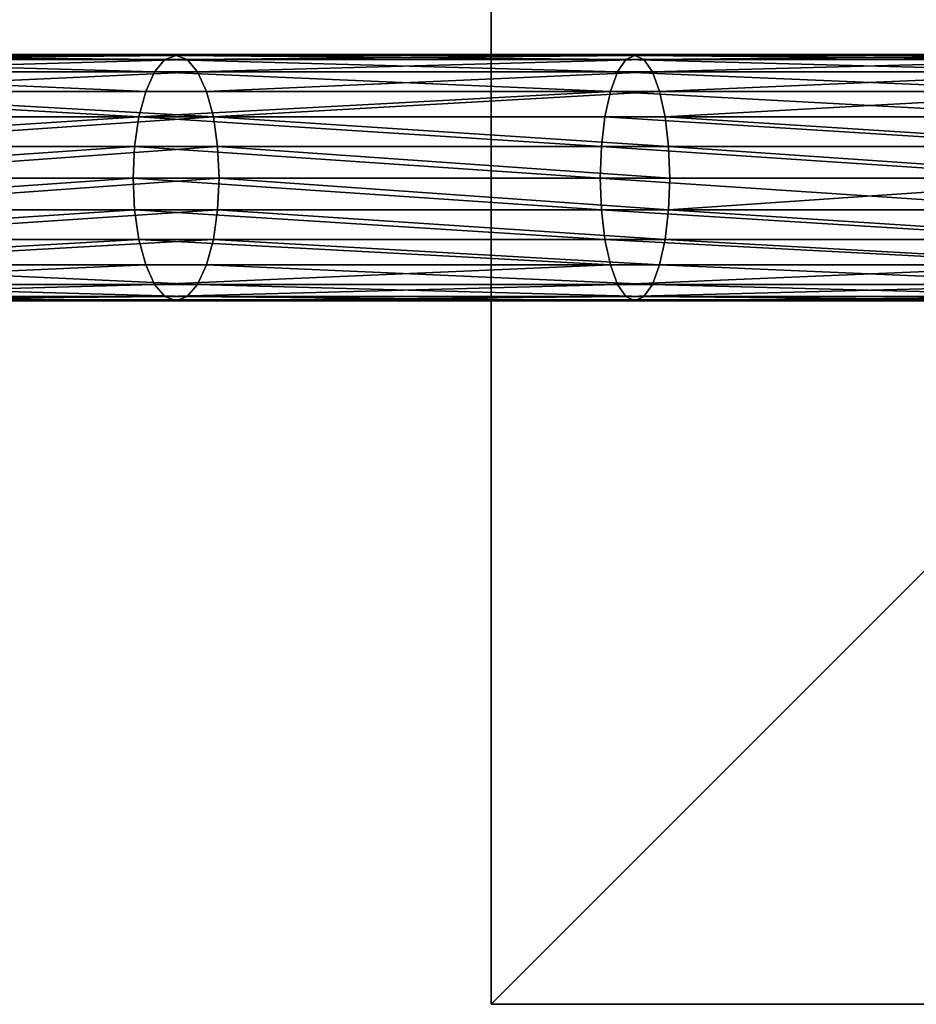
# Model space of a CAD drawing. Units: inches. Extents: x -234 to 462, y -140 to 441.
# Drawn here: x -8 to 7, y 80 to 97 of the extents above; entities that cross this region are included whole.
import ezdxf

# ---------------------------------------------------------------- set-up
doc = ezdxf.new("R2010")
doc.units = ezdxf.units.IN
doc.header["$MEASUREMENT"] = 0
doc.layers.get('0').update_dxf_attribs({"true_color": 0xffffff})
doc.layers.add('element', color=7, linetype='Continuous', true_color=0xcc6600)
doc.layers.add('foundations', color=7, linetype='Continuous', true_color=0x9fa3a3)
doc.layers.add('strefa', color=40, linetype='Continuous')

# ---------------------------------------------------------------- blocks, each defined once
blk = doc.blocks.new('Group_76')
at = {"layer": 'element', "color": 1, "true_color": 0xff0000}
mesh = blk.add_polyface(dxfattribs=at)
corners = [(94.122, 169.958, 2.648), (85.942, 167.921, 2.104), (94.106, 170.028, 2.104), (85.963, 167.852, 2.648)]
mesh.append_faces([[corners[k] for k in face] for face in [(0, 1, 2), (1, 0, 3)]], dxfattribs={"vtx0": -1, "color": 1})
mesh = blk.add_polyface(dxfattribs=at)
corners = [(94.106, 170.028, 2.104), (85.963, 167.852, 1.56), (94.122, 169.958, 1.56), (85.942, 167.921, 2.104)]
mesh.append_faces([[corners[k] for k in face] for face in [(0, 1, 2), (1, 0, 3)]], dxfattribs={"vtx0": -1, "color": 1})
mesh = blk.add_polyface(dxfattribs=at)
corners = [(94.122, 169.958, 1.56), (86.022, 167.651, 1.054), (94.167, 169.753, 1.054), (85.963, 167.852, 1.56)]
mesh.append_faces([[corners[k] for k in face] for face in [(0, 1, 2), (1, 0, 3)]], dxfattribs={"vtx0": -1, "color": 1})
mesh = blk.add_polyface(dxfattribs=at)
corners = [(94.167, 169.753, 3.154), (85.963, 167.852, 2.648), (94.122, 169.958, 2.648), (86.022, 167.651, 3.154)]
mesh.append_faces([[corners[k] for k in face] for face in [(0, 1, 2), (1, 0, 3)]], dxfattribs={"vtx0": -1, "color": 1})
mesh = blk.add_polyface(dxfattribs=at)
corners = [(94.239, 169.427, 3.589), (86.022, 167.651, 3.154), (94.167, 169.753, 3.154), (86.117, 167.331, 3.589)]
mesh.append_faces([[corners[k] for k in face] for face in [(0, 1, 2), (1, 0, 3)]], dxfattribs={"vtx0": -1, "color": 1})
mesh = blk.add_polyface(dxfattribs=at)
corners = [(94.167, 169.753, 1.054), (86.117, 167.331, 0.619), (94.239, 169.427, 0.619), (86.022, 167.651, 1.054)]
mesh.append_faces([[corners[k] for k in face] for face in [(0, 1, 2), (1, 0, 3)]], dxfattribs={"vtx0": -1, "color": 1})
mesh = blk.add_polyface(dxfattribs=at)
corners = [(94.239, 169.427, 3.589), (86.241, 166.914, 3.923), (86.117, 167.331, 3.589), (94.333, 169.002, 3.923)]
mesh.append_faces([[corners[k] for k in face] for face in [(0, 1, 2), (1, 0, 3)]], dxfattribs={"vtx0": -1, "color": 1})
mesh = blk.add_polyface(dxfattribs=at)
corners = [(86.241, 166.914, 0.285), (94.239, 169.427, 0.619), (86.117, 167.331, 0.619), (94.333, 169.002, 0.285)]
mesh.append_faces([[corners[k] for k in face] for face in [(0, 1, 2), (1, 0, 3)]], dxfattribs={"vtx0": -1, "color": 1})
mesh = blk.add_polyface(dxfattribs=at)
corners = [(86.384, 166.428, 0.076), (94.333, 169.002, 0.285), (86.241, 166.914, 0.285), (94.442, 168.508, 0.076)]
mesh.append_faces([[corners[k] for k in face] for face in [(0, 1, 2), (1, 0, 3)]], dxfattribs={"vtx0": -1, "color": 1})
mesh = blk.add_polyface(dxfattribs=at)
corners = [(94.333, 169.002, 3.923), (86.384, 166.428, 4.132), (86.241, 166.914, 3.923), (94.442, 168.508, 4.132)]
mesh.append_faces([[corners[k] for k in face] for face in [(0, 1, 2), (1, 0, 3)]], dxfattribs={"vtx0": -1, "color": 1})
mesh = blk.add_polyface(dxfattribs=at)
corners = [(86.539, 165.906, 0.004), (94.442, 168.508, 0.076), (86.384, 166.428, 0.076), (94.56, 167.977, 0.004)]
mesh.append_faces([[corners[k] for k in face] for face in [(0, 1, 2), (1, 0, 3)]], dxfattribs={"vtx0": -1, "color": 1})
mesh = blk.add_polyface(dxfattribs=at)
corners = [(94.442, 168.508, 4.132), (86.539, 165.906, 4.204), (86.384, 166.428, 4.132), (94.56, 167.977, 4.204)]
mesh.append_faces([[corners[k] for k in face] for face in [(0, 1, 2), (1, 0, 3)]], dxfattribs={"vtx0": -1, "color": 1})
mesh = blk.add_polyface(dxfattribs=at)
corners = [(85.942, 167.921, 2.104), (77.972, 165.179, 1.56), (85.963, 167.852, 1.56), (77.947, 165.246, 2.104)]
mesh.append_faces([[corners[k] for k in face] for face in [(0, 1, 2), (1, 0, 3)]], dxfattribs={"vtx0": -1, "color": 1})
mesh = blk.add_polyface(dxfattribs=at)
corners = [(85.963, 167.852, 2.648), (77.947, 165.246, 2.104), (85.942, 167.921, 2.104), (77.972, 165.179, 2.648)]
mesh.append_faces([[corners[k] for k in face] for face in [(0, 1, 2), (1, 0, 3)]], dxfattribs={"vtx0": -1, "color": 1})
mesh = blk.add_polyface(dxfattribs=at)
corners = [(86.022, 167.651, 3.154), (77.972, 165.179, 2.648), (85.963, 167.852, 2.648), (78.045, 164.983, 3.154)]
mesh.append_faces([[corners[k] for k in face] for face in [(0, 1, 2), (1, 0, 3)]], dxfattribs={"vtx0": -1, "color": 1})
mesh = blk.add_polyface(dxfattribs=at)
corners = [(85.963, 167.852, 1.56), (78.045, 164.983, 1.054), (86.022, 167.651, 1.054), (77.972, 165.179, 1.56)]
mesh.append_faces([[corners[k] for k in face] for face in [(0, 1, 2), (1, 0, 3)]], dxfattribs={"vtx0": -1, "color": 1})
mesh = blk.add_polyface(dxfattribs=at)
corners = [(86.693, 165.385, 0.076), (94.56, 167.977, 0.004), (86.539, 165.906, 0.004), (94.677, 167.446, 0.076)]
mesh.append_faces([[corners[k] for k in face] for face in [(0, 1, 2), (1, 0, 3)]], dxfattribs={"vtx0": -1, "color": 1})
mesh = blk.add_polyface(dxfattribs=at)
corners = [(94.56, 167.977, 4.204), (86.693, 165.385, 4.132), (86.539, 165.906, 4.204), (94.677, 167.446, 4.132)]
mesh.append_faces([[corners[k] for k in face] for face in [(0, 1, 2), (1, 0, 3)]], dxfattribs={"vtx0": -1, "color": 1})
mesh = blk.add_polyface(dxfattribs=at)
corners = [(86.117, 167.331, 3.589), (78.045, 164.983, 3.154), (86.022, 167.651, 3.154), (78.162, 164.67, 3.589)]
mesh.append_faces([[corners[k] for k in face] for face in [(0, 1, 2), (1, 0, 3)]], dxfattribs={"vtx0": -1, "color": 1})
mesh = blk.add_polyface(dxfattribs=at)
corners = [(86.117, 167.331, 0.619), (78.045, 164.983, 1.054), (78.162, 164.67, 0.619), (86.022, 167.651, 1.054)]
mesh.append_faces([[corners[k] for k in face] for face in [(0, 1, 2), (1, 0, 3)]], dxfattribs={"vtx0": -1, "color": 1})
mesh = blk.add_polyface(dxfattribs=at)
corners = [(86.117, 167.331, 3.589), (78.315, 164.262, 3.923), (78.162, 164.67, 3.589), (86.241, 166.914, 3.923)]
mesh.append_faces([[corners[k] for k in face] for face in [(0, 1, 2), (1, 0, 3)]], dxfattribs={"vtx0": -1, "color": 1})
mesh = blk.add_polyface(dxfattribs=at)
corners = [(78.315, 164.262, 0.285), (86.117, 167.331, 0.619), (78.162, 164.67, 0.619), (86.241, 166.914, 0.285)]
mesh.append_faces([[corners[k] for k in face] for face in [(0, 1, 2), (1, 0, 3)]], dxfattribs={"vtx0": -1, "color": 1})
mesh = blk.add_polyface(dxfattribs=at)
corners = [(86.837, 164.899, 0.285), (94.677, 167.446, 0.076), (86.693, 165.385, 0.076), (94.786, 166.951, 0.285)]
mesh.append_faces([[corners[k] for k in face] for face in [(0, 1, 2), (1, 0, 3)]], dxfattribs={"vtx0": -1, "color": 1})
mesh = blk.add_polyface(dxfattribs=at)
corners = [(94.677, 167.446, 4.132), (86.837, 164.899, 3.923), (86.693, 165.385, 4.132), (94.786, 166.951, 3.923)]
mesh.append_faces([[corners[k] for k in face] for face in [(0, 1, 2), (1, 0, 3)]], dxfattribs={"vtx0": -1, "color": 1})
mesh = blk.add_polyface(dxfattribs=at)
corners = [(86.241, 166.914, 3.923), (78.492, 163.788, 4.132), (78.315, 164.262, 3.923), (86.384, 166.428, 4.132)]
mesh.append_faces([[corners[k] for k in face] for face in [(0, 1, 2), (1, 0, 3)]], dxfattribs={"vtx0": -1, "color": 1})
mesh = blk.add_polyface(dxfattribs=at)
corners = [(78.492, 163.788, 0.076), (86.241, 166.914, 0.285), (78.315, 164.262, 0.285), (86.384, 166.428, 0.076)]
mesh.append_faces([[corners[k] for k in face] for face in [(0, 1, 2), (1, 0, 3)]], dxfattribs={"vtx0": -1, "color": 1})
mesh = blk.add_polyface(dxfattribs=at)
corners = [(94.786, 166.951, 3.923), (86.96, 164.481, 3.589), (86.837, 164.899, 3.923), (94.88, 166.526, 3.589)]
mesh.append_faces([[corners[k] for k in face] for face in [(0, 1, 2), (1, 0, 3)]], dxfattribs={"vtx0": -1, "color": 1})
mesh = blk.add_polyface(dxfattribs=at)
corners = [(86.96, 164.481, 0.619), (94.786, 166.951, 0.285), (86.837, 164.899, 0.285), (94.88, 166.526, 0.619)]
mesh.append_faces([[corners[k] for k in face] for face in [(0, 1, 2), (1, 0, 3)]], dxfattribs={"vtx0": -1, "color": 1})
mesh = blk.add_polyface(dxfattribs=at)
corners = [(87.055, 164.161, 1.054), (94.88, 166.526, 0.619), (86.96, 164.481, 0.619), (94.952, 166.2, 1.054)]
mesh.append_faces([[corners[k] for k in face] for face in [(0, 1, 2), (1, 0, 3)]], dxfattribs={"vtx0": -1, "color": 1})
mesh = blk.add_polyface(dxfattribs=at)
corners = [(87.055, 164.161, 3.154), (94.88, 166.526, 3.589), (94.952, 166.2, 3.154), (86.96, 164.481, 3.589)]
mesh.append_faces([[corners[k] for k in face] for face in [(0, 1, 2), (1, 0, 3)]], dxfattribs={"vtx0": -1, "color": 1})
mesh = blk.add_polyface(dxfattribs=at)
corners = [(86.384, 166.428, 4.132), (78.683, 163.278, 4.204), (78.492, 163.788, 4.132), (86.539, 165.906, 4.204)]
mesh.append_faces([[corners[k] for k in face] for face in [(0, 1, 2), (1, 0, 3)]], dxfattribs={"vtx0": -1, "color": 1})
mesh = blk.add_polyface(dxfattribs=at)
corners = [(78.683, 163.278, 0.004), (86.384, 166.428, 0.076), (78.492, 163.788, 0.076), (86.539, 165.906, 0.004)]
mesh.append_faces([[corners[k] for k in face] for face in [(0, 1, 2), (1, 0, 3)]], dxfattribs={"vtx0": -1, "color": 1})
mesh = blk.add_polyface(dxfattribs=at)
corners = [(87.055, 164.161, 1.054), (94.998, 165.995, 1.56), (94.952, 166.2, 1.054), (87.115, 163.96, 1.56)]
mesh.append_faces([[corners[k] for k in face] for face in [(0, 1, 2), (1, 0, 3)]], dxfattribs={"vtx0": -1, "color": 1})
mesh = blk.add_polyface(dxfattribs=at)
corners = [(87.115, 163.96, 2.648), (94.952, 166.2, 3.154), (94.998, 165.995, 2.648), (87.055, 164.161, 3.154)]
mesh.append_faces([[corners[k] for k in face] for face in [(0, 1, 2), (1, 0, 3)]], dxfattribs={"vtx0": -1, "color": 1})
mesh = blk.add_polyface(dxfattribs=at)
corners = [(87.115, 163.96, 1.56), (95.013, 165.925, 2.104), (94.998, 165.995, 1.56), (87.135, 163.891, 2.104)]
mesh.append_faces([[corners[k] for k in face] for face in [(0, 1, 2), (1, 0, 3)]], dxfattribs={"vtx0": -1, "color": 1})
mesh = blk.add_polyface(dxfattribs=at)
corners = [(87.115, 163.96, 2.648), (95.013, 165.925, 2.104), (87.135, 163.891, 2.104), (94.998, 165.995, 2.648)]
mesh.append_faces([[corners[k] for k in face] for face in [(0, 1, 2), (1, 0, 3)]], dxfattribs={"vtx0": -1, "color": 1})
mesh = blk.add_polyface(dxfattribs=at)
corners = [(86.539, 165.906, 4.204), (78.873, 162.769, 4.132), (78.683, 163.278, 4.204), (86.693, 165.385, 4.132)]
mesh.append_faces([[corners[k] for k in face] for face in [(0, 1, 2), (1, 0, 3)]], dxfattribs={"vtx0": -1, "color": 1})
mesh = blk.add_polyface(dxfattribs=at)
corners = [(78.873, 162.769, 0.076), (86.539, 165.906, 0.004), (78.683, 163.278, 0.004), (86.693, 165.385, 0.076)]
mesh.append_faces([[corners[k] for k in face] for face in [(0, 1, 2), (1, 0, 3)]], dxfattribs={"vtx0": -1, "color": 1})
mesh = blk.add_polyface(dxfattribs=at)
corners = [(86.693, 165.385, 4.132), (79.051, 162.294, 3.923), (78.873, 162.769, 4.132), (86.837, 164.899, 3.923)]
mesh.append_faces([[corners[k] for k in face] for face in [(0, 1, 2), (1, 0, 3)]], dxfattribs={"vtx0": -1, "color": 1})
mesh = blk.add_polyface(dxfattribs=at)
corners = [(79.051, 162.294, 0.285), (86.693, 165.385, 0.076), (78.873, 162.769, 0.076), (86.837, 164.899, 0.285)]
mesh.append_faces([[corners[k] for k in face] for face in [(0, 1, 2), (1, 0, 3)]], dxfattribs={"vtx0": -1, "color": 1})
mesh = blk.add_polyface(dxfattribs=at)
corners = [(77.972, 165.179, 1.56), (70.158, 162.018, 2.104), (70.188, 161.953, 1.56), (77.947, 165.246, 2.104)]
mesh.append_faces([[corners[k] for k in face] for face in [(0, 1, 2), (1, 0, 3)]], dxfattribs={"vtx0": -1, "color": 1})
mesh = blk.add_polyface(dxfattribs=at)
corners = [(77.947, 165.246, 2.104), (70.188, 161.953, 2.648), (70.158, 162.018, 2.104), (77.972, 165.179, 2.648)]
mesh.append_faces([[corners[k] for k in face] for face in [(0, 1, 2), (1, 0, 3)]], dxfattribs={"vtx0": -1, "color": 1})
mesh = blk.add_polyface(dxfattribs=at)
corners = [(77.972, 165.179, 2.648), (70.275, 161.762, 3.154), (70.188, 161.953, 2.648), (78.045, 164.983, 3.154)]
mesh.append_faces([[corners[k] for k in face] for face in [(0, 1, 2), (1, 0, 3)]], dxfattribs={"vtx0": -1, "color": 1})
mesh = blk.add_polyface(dxfattribs=at)
corners = [(78.045, 164.983, 1.054), (70.188, 161.953, 1.56), (70.275, 161.762, 1.054), (77.972, 165.179, 1.56)]
mesh.append_faces([[corners[k] for k in face] for face in [(0, 1, 2), (1, 0, 3)]], dxfattribs={"vtx0": -1, "color": 1})
mesh = blk.add_polyface(dxfattribs=at)
corners = [(78.045, 164.983, 1.054), (70.413, 161.458, 0.619), (78.162, 164.67, 0.619), (70.275, 161.762, 1.054)]
mesh.append_faces([[corners[k] for k in face] for face in [(0, 1, 2), (1, 0, 3)]], dxfattribs={"vtx0": -1, "color": 1})
mesh = blk.add_polyface(dxfattribs=at)
corners = [(78.045, 164.983, 3.154), (70.413, 161.458, 3.589), (70.275, 161.762, 3.154), (78.162, 164.67, 3.589)]
mesh.append_faces([[corners[k] for k in face] for face in [(0, 1, 2), (1, 0, 3)]], dxfattribs={"vtx0": -1, "color": 1})
mesh = blk.add_polyface(dxfattribs=at)
corners = [(86.837, 164.899, 3.923), (79.203, 161.887, 3.589), (79.051, 162.294, 3.923), (86.96, 164.481, 3.589)]
mesh.append_faces([[corners[k] for k in face] for face in [(0, 1, 2), (1, 0, 3)]], dxfattribs={"vtx0": -1, "color": 1})
mesh = blk.add_polyface(dxfattribs=at)
corners = [(79.203, 161.887, 0.619), (86.837, 164.899, 0.285), (79.051, 162.294, 0.285), (86.96, 164.481, 0.619)]
mesh.append_faces([[corners[k] for k in face] for face in [(0, 1, 2), (1, 0, 3)]], dxfattribs={"vtx0": -1, "color": 1})
mesh = blk.add_polyface(dxfattribs=at)
corners = [(78.162, 164.67, 3.589), (70.594, 161.062, 3.923), (70.413, 161.458, 3.589), (78.315, 164.262, 3.923)]
mesh.append_faces([[corners[k] for k in face] for face in [(0, 1, 2), (1, 0, 3)]], dxfattribs={"vtx0": -1, "color": 1})
mesh = blk.add_polyface(dxfattribs=at)
corners = [(70.594, 161.062, 0.285), (78.162, 164.67, 0.619), (70.413, 161.458, 0.619), (78.315, 164.262, 0.285)]
mesh.append_faces([[corners[k] for k in face] for face in [(0, 1, 2), (1, 0, 3)]], dxfattribs={"vtx0": -1, "color": 1})
mesh = blk.add_polyface(dxfattribs=at)
corners = [(79.32, 161.574, 1.054), (86.96, 164.481, 0.619), (79.203, 161.887, 0.619), (87.055, 164.161, 1.054)]
mesh.append_faces([[corners[k] for k in face] for face in [(0, 1, 2), (1, 0, 3)]], dxfattribs={"vtx0": -1, "color": 1})
mesh = blk.add_polyface(dxfattribs=at)
corners = [(79.32, 161.574, 3.154), (86.96, 164.481, 3.589), (87.055, 164.161, 3.154), (79.203, 161.887, 3.589)]
mesh.append_faces([[corners[k] for k in face] for face in [(0, 1, 2), (1, 0, 3)]], dxfattribs={"vtx0": -1, "color": 1})
mesh = blk.add_polyface(dxfattribs=at)
corners = [(70.804, 160.601, 0.076), (78.315, 164.262, 0.285), (70.594, 161.062, 0.285), (78.492, 163.788, 0.076)]
mesh.append_faces([[corners[k] for k in face] for face in [(0, 1, 2), (1, 0, 3)]], dxfattribs={"vtx0": -1, "color": 1})
mesh = blk.add_polyface(dxfattribs=at)
corners = [(78.315, 164.262, 3.923), (70.804, 160.601, 4.132), (70.594, 161.062, 3.923), (78.492, 163.788, 4.132)]
mesh.append_faces([[corners[k] for k in face] for face in [(0, 1, 2), (1, 0, 3)]], dxfattribs={"vtx0": -1, "color": 1})
mesh = blk.add_polyface(dxfattribs=at)
corners = [(79.32, 161.574, 1.054), (87.115, 163.96, 1.56), (87.055, 164.161, 1.054), (79.394, 161.377, 1.56)]
mesh.append_faces([[corners[k] for k in face] for face in [(0, 1, 2), (1, 0, 3)]], dxfattribs={"vtx0": -1, "color": 1})
mesh = blk.add_polyface(dxfattribs=at)
corners = [(79.394, 161.377, 2.648), (87.055, 164.161, 3.154), (87.115, 163.96, 2.648), (79.32, 161.574, 3.154)]
mesh.append_faces([[corners[k] for k in face] for face in [(0, 1, 2), (1, 0, 3)]], dxfattribs={"vtx0": -1, "color": 1})
mesh = blk.add_polyface(dxfattribs=at)
corners = [(79.394, 161.377, 1.56), (87.135, 163.891, 2.104), (87.115, 163.96, 1.56), (79.419, 161.31, 2.104)]
mesh.append_faces([[corners[k] for k in face] for face in [(0, 1, 2), (1, 0, 3)]], dxfattribs={"vtx0": -1, "color": 1})
mesh = blk.add_polyface(dxfattribs=at)
corners = [(79.419, 161.31, 2.104), (87.115, 163.96, 2.648), (87.135, 163.891, 2.104), (79.394, 161.377, 2.648)]
mesh.append_faces([[corners[k] for k in face] for face in [(0, 1, 2), (1, 0, 3)]], dxfattribs={"vtx0": -1, "color": 1})
mesh = blk.add_polyface(dxfattribs=at)
corners = [(71.03, 160.106, 0.004), (78.492, 163.788, 0.076), (70.804, 160.601, 0.076), (78.683, 163.278, 0.004)]
mesh.append_faces([[corners[k] for k in face] for face in [(0, 1, 2), (1, 0, 3)]], dxfattribs={"vtx0": -1, "color": 1})
mesh = blk.add_polyface(dxfattribs=at)
corners = [(78.492, 163.788, 4.132), (71.03, 160.106, 4.204), (70.804, 160.601, 4.132), (78.683, 163.278, 4.204)]
mesh.append_faces([[corners[k] for k in face] for face in [(0, 1, 2), (1, 0, 3)]], dxfattribs={"vtx0": -1, "color": 1})
mesh = blk.add_polyface(dxfattribs=at)
corners = [(71.256, 159.611, 0.076), (78.683, 163.278, 0.004), (71.03, 160.106, 0.004), (78.873, 162.769, 0.076)]
mesh.append_faces([[corners[k] for k in face] for face in [(0, 1, 2), (1, 0, 3)]], dxfattribs={"vtx0": -1, "color": 1})
mesh = blk.add_polyface(dxfattribs=at)
corners = [(78.683, 163.278, 4.204), (71.256, 159.611, 4.132), (71.03, 160.106, 4.204), (78.873, 162.769, 4.132)]
mesh.append_faces([[corners[k] for k in face] for face in [(0, 1, 2), (1, 0, 3)]], dxfattribs={"vtx0": -1, "color": 1})
mesh = blk.add_polyface(dxfattribs=at)
corners = [(78.873, 162.769, 4.132), (71.466, 159.15, 3.923), (71.256, 159.611, 4.132), (79.051, 162.294, 3.923)]
mesh.append_faces([[corners[k] for k in face] for face in [(0, 1, 2), (1, 0, 3)]], dxfattribs={"vtx0": -1, "color": 1})
mesh = blk.add_polyface(dxfattribs=at)
corners = [(71.466, 159.15, 0.285), (78.873, 162.769, 0.076), (71.256, 159.611, 0.076), (79.051, 162.294, 0.285)]
mesh.append_faces([[corners[k] for k in face] for face in [(0, 1, 2), (1, 0, 3)]], dxfattribs={"vtx0": -1, "color": 1})
mesh = blk.add_polyface(dxfattribs=at)
corners = [(71.647, 158.754, 0.619), (79.051, 162.294, 0.285), (71.466, 159.15, 0.285), (79.203, 161.887, 0.619)]
mesh.append_faces([[corners[k] for k in face] for face in [(0, 1, 2), (1, 0, 3)]], dxfattribs={"vtx0": -1, "color": 1})
mesh = blk.add_polyface(dxfattribs=at)
corners = [(79.051, 162.294, 3.923), (71.647, 158.754, 3.589), (71.466, 159.15, 3.923), (79.203, 161.887, 3.589)]
mesh.append_faces([[corners[k] for k in face] for face in [(0, 1, 2), (1, 0, 3)]], dxfattribs={"vtx0": -1, "color": 1})
mesh = blk.add_polyface(dxfattribs=at)
corners = [(71.647, 158.754, 3.589), (79.32, 161.574, 3.154), (71.786, 158.45, 3.154), (79.203, 161.887, 3.589)]
mesh.append_faces([[corners[k] for k in face] for face in [(0, 1, 2), (1, 0, 3)]], dxfattribs={"vtx0": -1, "color": 1})
mesh = blk.add_polyface(dxfattribs=at)
corners = [(71.647, 158.754, 0.619), (79.32, 161.574, 1.054), (79.203, 161.887, 0.619), (71.786, 158.45, 1.054)]
mesh.append_faces([[corners[k] for k in face] for face in [(0, 1, 2), (1, 0, 3)]], dxfattribs={"vtx0": -1, "color": 1})
mesh = blk.add_polyface(dxfattribs=at)
corners = [(71.786, 158.45, 3.154), (79.394, 161.377, 2.648), (71.873, 158.259, 2.648), (79.32, 161.574, 3.154)]
mesh.append_faces([[corners[k] for k in face] for face in [(0, 1, 2), (1, 0, 3)]], dxfattribs={"vtx0": -1, "color": 1})
mesh = blk.add_polyface(dxfattribs=at)
corners = [(71.873, 158.259, 1.56), (79.32, 161.574, 1.054), (71.786, 158.45, 1.054), (79.394, 161.377, 1.56)]
mesh.append_faces([[corners[k] for k in face] for face in [(0, 1, 2), (1, 0, 3)]], dxfattribs={"vtx0": -1, "color": 1})
mesh = blk.add_polyface(dxfattribs=at)
corners = [(71.873, 158.259, 2.648), (79.419, 161.31, 2.104), (71.902, 158.194, 2.104), (79.394, 161.377, 2.648)]
mesh.append_faces([[corners[k] for k in face] for face in [(0, 1, 2), (1, 0, 3)]], dxfattribs={"vtx0": -1, "color": 1})
mesh = blk.add_polyface(dxfattribs=at)
corners = [(71.902, 158.194, 2.104), (79.394, 161.377, 1.56), (71.873, 158.259, 1.56), (79.419, 161.31, 2.104)]
mesh.append_faces([[corners[k] for k in face] for face in [(0, 1, 2), (1, 0, 3)]], dxfattribs={"vtx0": -1, "color": 1})
blk = doc.blocks.new('Group_92')
at = {"color": 251, "true_color": 0x565656}
mesh = blk.add_polyface(dxfattribs=at)
corners = [(11.698, 11.698, 35), (0, 40, 23.692), (0, 0, 23.692), (11.698, 28.302, 35)]
mesh.append_faces([[corners[k] for k in face] for face in [(0, 1, 2), (1, 0, 3)]], dxfattribs={"vtx0": -1, "color": 251})
mesh = blk.add_polyface(dxfattribs=at)
corners = [(0, 40, 23.692), (0, 0), (0, 0, 23.692), (0, 40)]
mesh.append_faces([[corners[k] for k in face] for face in [(0, 1, 2), (1, 0, 3)]], dxfattribs={"vtx0": -1, "color": 251})
mesh = blk.add_polyface(dxfattribs=at)
corners = [(40, 40), (0, 0), (0, 40), (40, 0)]
mesh.append_faces([[corners[k] for k in face] for face in [(0, 1, 2), (1, 0, 3)]], dxfattribs={"vtx0": -1, "color": 251})
mesh = blk.add_polyface(dxfattribs=at)
corners = [(40, 0, 23.692), (11.698, 11.698, 35), (0, 0, 23.692), (28.302, 11.698, 35)]
mesh.append_faces([[corners[k] for k in face] for face in [(0, 1, 2), (1, 0, 3)]], dxfattribs={"vtx0": -1, "color": 251})
mesh = blk.add_polyface(dxfattribs=at)
corners = [(40, 0, 23.692), (0, 0), (40, 0), (0, 0, 23.692)]
mesh.append_faces([[corners[k] for k in face] for face in [(0, 1, 2), (1, 0, 3)]], dxfattribs={"vtx0": -1, "color": 251})
blk = doc.blocks.new('0202')
for p, q in [((-59.321, -54.528), (-154.177, -54.528)), ((-59.606, -58.728), (-81.069, -58.728))]:
    blk.add_line(p, q)

msp = doc.modelspace()

# ---------------------------------------------------------------- block references
at = {"layer": 'element', "extrusion": (0, -1, 3.63615e-13)}
msp.add_blockref('Group_76', (-84.078, -55.006, -96.243), dxfattribs=at)
at = {"layer": 'foundations', "color": 251, "true_color": 0x565656}
msp.add_blockref('Group_92', (0, 80, -64.841), dxfattribs=at)
at = {"layer": 'strefa'}
msp.add_blockref('0202', (72.095, 150.784), dxfattribs=at)

doc.saveas('drawing.dxf')
